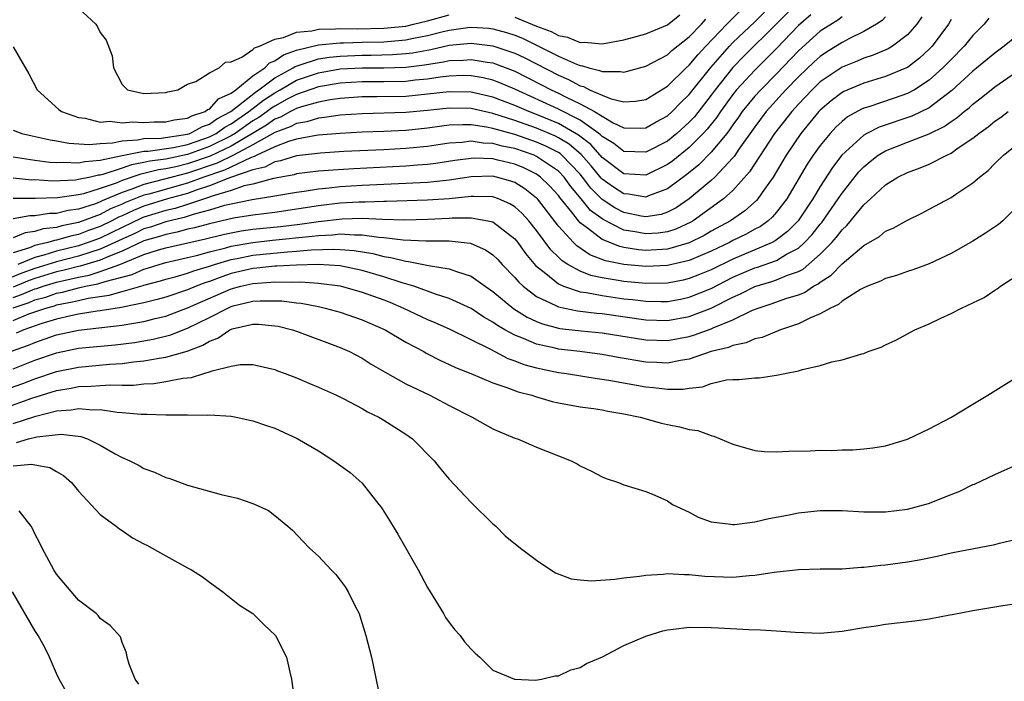
# Model space of a CAD drawing. Units: inches. Extents: x 2626159 to 2628000, y 1434000 to 1437000.
# Drawn here: x 2627858 to 2627948, y 1434409 to 1434469 of the extents above; entities that cross this region are included whole.
import ezdxf

# ---------------------------------------------------------------- set-up
doc = ezdxf.new("R2010")
doc.units = ezdxf.units.IN
doc.header["$MEASUREMENT"] = 0
doc.layers.add('LD26251434_2ft', color=207, linetype='Continuous')

msp = doc.modelspace()

# ---------------------------------------------------------------- linework, layer by layer
at = {"layer": 'LD26251434_2ft'}
for points, elevation in [([(2627928.968, 1434471.032), (2627927, 1434469.029), (2627923.967, 1434466.033), (2627923, 1434465.046), (2627921.362, 1434463), (2627921, 1434462.504), (2627919.473, 1434460.527), (2627919, 1434460.015), (2627917.871, 1434459), (2627917, 1434458.301), (2627915, 1434457.272), (2627913, 1434457.337), (2627912.076, 1434458.076), (2627911, 1434458.725), (2627910.872, 1434458.872), (2627910.704, 1434459), (2627909, 1434460.203), (2627907, 1434461.23), (2627903, 1434463.051), (2627901.631, 1434463.631), (2627901, 1434463.871), (2627900.089, 1434464.089), (2627899, 1434464.286), (2627898.298, 1434464.298), (2627897, 1434464.252), (2627896.158, 1434464.158), (2627895, 1434463.975), (2627893.876, 1434463.876), (2627893, 1434463.767), (2627891, 1434463.732), (2627889, 1434463.73), (2627887, 1434463.609), (2627885, 1434463.274), (2627883, 1434462.576), (2627882.122, 1434462.122), (2627881, 1434461.51), (2627880.691, 1434461.309), (2627880.291, 1434461), (2627879.539, 1434460.461), (2627879, 1434460.147), (2627877.37, 1434459), (2627877, 1434458.782), (2627875, 1434457.79), (2627873, 1434457.054), (2627871, 1434456.636), (2627869.541, 1434456.459), (2627869, 1434456.322), (2627867.872, 1434456.128), (2627867, 1434455.822), (2627865.238, 1434455.238), (2627865, 1434455.186), (2627864.827, 1434455.173), (2627864.102, 1434455), (2627863, 1434454.764), (2627862.724, 1434454.724), (2627860.637, 1434454.637), (2627859, 1434454.73), (2627858.728, 1434454.728), (2627857, 1434454.903)], 9916), ([(2627857, 1434459.31), (2627857.802, 1434459), (2627858.763, 1434458.763), (2627860.399, 1434458.399), (2627861, 1434458.306), (2627862.104, 1434458.104), (2627863.974, 1434457.974), (2627865, 1434458.065), (2627866.125, 1434458.125), (2627867, 1434458.317), (2627868.399, 1434458.399), (2627869, 1434458.518), (2627870.575, 1434458.575), (2627873, 1434458.93), (2627873.205, 1434459), (2627874.366, 1434459.634), (2627875, 1434459.836), (2627875.678, 1434460.322), (2627876.98, 1434461), (2627879.217, 1434462.783), (2627879.548, 1434463), (2627881, 1434464.09), (2627882.672, 1434465), (2627882.863, 1434465.137), (2627883.242, 1434465.242), (2627885, 1434465.835), (2627886, 1434466), (2627887, 1434466.091), (2627889, 1434466.175), (2627889.825, 1434466.175), (2627891.779, 1434466.221), (2627893, 1434466.311), (2627893.616, 1434466.384), (2627895.31, 1434466.69), (2627897, 1434467.071), (2627899, 1434467.266), (2627899.251, 1434467.251), (2627901, 1434467.037), (2627903, 1434466.348), (2627903.919, 1434465.919), (2627907, 1434464.322), (2627907.933, 1434463.933), (2627909, 1434463.355), (2627909.288, 1434463.288), (2627909.862, 1434463), (2627911, 1434462.499), (2627911.844, 1434462.156), (2627913, 1434461.893), (2627914.056, 1434461.944), (2627915, 1434462.115), (2627917, 1434463.318), (2627918.711, 1434465), (2627919, 1434465.252), (2627919.788, 1434466.213), (2627920.522, 1434467), (2627922.444, 1434469), (2627922.706, 1434469.294), (2627923.717, 1434470.283)], 9912), ([(2627857, 1434456.864), (2627859, 1434456.559), (2627860.375, 1434456.375), (2627861, 1434456.339), (2627861.63, 1434456.37), (2627863, 1434456.294), (2627863.57, 1434456.43), (2627865, 1434456.534), (2627867.017, 1434456.983), (2627869, 1434457.372), (2627869.385, 1434457.385), (2627871.713, 1434457.713), (2627873, 1434457.992), (2627874.503, 1434458.503), (2627875, 1434458.687), (2627875.626, 1434459), (2627876.426, 1434459.574), (2627877, 1434459.873), (2627878.614, 1434461), (2627879.954, 1434462.046), (2627881, 1434462.73), (2627881.495, 1434463), (2627883, 1434463.871), (2627885, 1434464.565), (2627887, 1434464.903), (2627889, 1434465.016), (2627890.982, 1434465.018), (2627893, 1434465.07), (2627894.727, 1434465.273), (2627896.453, 1434465.547), (2627897, 1434465.671), (2627898.285, 1434465.715), (2627899, 1434465.785), (2627900.477, 1434465.523), (2627901, 1434465.458), (2627903, 1434464.691), (2627904.131, 1434464.131), (2627905.458, 1434463.458), (2627906.323, 1434463), (2627907, 1434462.689), (2627907.639, 1434462.361), (2627909, 1434461.721), (2627910.318, 1434461), (2627911, 1434460.57), (2627912.017, 1434459.983), (2627913, 1434459.518), (2627914.518, 1434459.482), (2627915, 1434459.504), (2627915.951, 1434460.049), (2627917, 1434460.603), (2627917.441, 1434461), (2627918.204, 1434461.796), (2627919, 1434462.563), (2627920.96, 1434465.039), (2627922.679, 1434467), (2627923, 1434467.333), (2627925, 1434469.226), (2627925.88, 1434470.12)], 9914), ([(2627863, 1434470.478), (2627864.602, 1434469), (2627864.756, 1434468.756), (2627865, 1434468.251), (2627865.552, 1434467.552), (2627866.097, 1434466.097), (2627866.211, 1434465), (2627867, 1434463.496), (2627867.498, 1434463), (2627869, 1434462.668), (2627871, 1434462.74), (2627871.191, 1434462.809), (2627872.111, 1434463), (2627873, 1434463.525), (2627873.751, 1434463.751), (2627875, 1434464.544), (2627875.888, 1434465), (2627876.466, 1434465.534), (2627877, 1434465.543), (2627877.972, 1434465.972), (2627879, 1434466.682), (2627879.153, 1434466.847), (2627879.588, 1434467), (2627881, 1434467.647), (2627881.787, 1434467.787), (2627883, 1434468.279), (2627884.408, 1434468.408), (2627885, 1434468.553), (2627886.569, 1434468.57), (2627887, 1434468.613), (2627888.592, 1434468.592), (2627891, 1434468.639), (2627893, 1434468.837), (2627893.729, 1434469), (2627895, 1434469.321), (2627897, 1434469.87)], 9908), ([(2627946.454, 1434469.546), (2627946.046, 1434469), (2627945, 1434467.973), (2627944.21, 1434467), (2627943, 1434465.782), (2627942.247, 1434465), (2627941, 1434463.884), (2627939.639, 1434463), (2627939, 1434462.653), (2627937.779, 1434462.221), (2627935.448, 1434461.448), (2627935, 1434461.318), (2627934.777, 1434461.222), (2627933.497, 1434460.503), (2627933, 1434460.101), (2627932.429, 1434459.571), (2627931.899, 1434459), (2627931, 1434457.903), (2627930.355, 1434457), (2627929.819, 1434456.181), (2627927.944, 1434453), (2627927, 1434451.77), (2627926.642, 1434451.358), (2627926.235, 1434451), (2627925.518, 1434450.483), (2627925, 1434450.213), (2627924.222, 1434449.779), (2627923, 1434449.173), (2627922.683, 1434449), (2627921, 1434448.198), (2627919, 1434447.351), (2627917, 1434446.897), (2627915, 1434446.804), (2627913, 1434446.977), (2627911.322, 1434447.322), (2627909.881, 1434447.881), (2627908.683, 1434448.683), (2627908.373, 1434449), (2627907, 1434450.499), (2627905.072, 1434453), (2627905, 1434453.075), (2627903.927, 1434453.927), (2627903, 1434454.494), (2627902.631, 1434454.631), (2627901.313, 1434455), (2627901, 1434455.072), (2627899, 1434455.026), (2627897, 1434454.719), (2627896.698, 1434454.698), (2627895, 1434454.509), (2627889, 1434454.235), (2627887, 1434454.109), (2627885.983, 1434453.983), (2627885, 1434453.901), (2627883.684, 1434453.684), (2627883, 1434453.599), (2627881, 1434453.251), (2627878.916, 1434452.916), (2627877, 1434452.528), (2627876.387, 1434452.387), (2627875, 1434451.966), (2627873.604, 1434451.604), (2627872.697, 1434451.303), (2627871, 1434450.899), (2627869.591, 1434450.409), (2627869, 1434450.24), (2627868.162, 1434449.838), (2627867, 1434449.322), (2627866.342, 1434449), (2627865, 1434448.384), (2627864.128, 1434448.128), (2627863, 1434447.751), (2627861, 1434447.237), (2627859, 1434446.624), (2627857.802, 1434446.198), (2627856.385, 1434445.615)], 9928), ([(2627930.148, 1434469.852), (2627929, 1434468.885), (2627927, 1434466.783), (2627926.119, 1434465.881), (2627925, 1434464.785), (2627923.341, 1434463), (2627923, 1434462.579), (2627921.847, 1434461), (2627921.51, 1434460.49), (2627920.627, 1434459.373), (2627920.282, 1434459), (2627919, 1434457.708), (2627917.499, 1434456.501), (2627917, 1434456.141), (2627915, 1434455.167), (2627913, 1434455.282), (2627911, 1434456.8), (2627909.976, 1434457.976), (2627908.851, 1434458.851), (2627907, 1434459.914), (2627905, 1434460.736), (2627904.287, 1434461), (2627903, 1434461.562), (2627901, 1434462.321), (2627899, 1434462.773), (2627897, 1434462.809), (2627895, 1434462.582), (2627893, 1434462.395), (2627890.341, 1434462.341), (2627889, 1434462.339), (2627887, 1434462.2), (2627886.075, 1434462.075), (2627885, 1434461.877), (2627883.434, 1434461.434), (2627883, 1434461.282), (2627882.454, 1434461), (2627881.52, 1434460.481), (2627881, 1434460.294), (2627880.246, 1434459.754), (2627877, 1434457.844), (2627875.078, 1434456.922), (2627873, 1434456.202), (2627871.931, 1434455.931), (2627871, 1434455.738), (2627870.342, 1434455.658), (2627869, 1434455.32), (2627868.727, 1434455.273), (2627867, 1434454.686), (2627866.452, 1434454.452), (2627865, 1434453.939), (2627863.465, 1434453.465), (2627863, 1434453.365), (2627861.093, 1434453.093), (2627859.032, 1434453.032), (2627857, 1434453.024)], 9918), ([(2627933, 1434469.694), (2627932.614, 1434469.386), (2627931, 1434468.358), (2627929, 1434466.575), (2627927, 1434464.466), (2627925.543, 1434463), (2627925, 1434462.398), (2627923.858, 1434461), (2627923.508, 1434460.491), (2627923, 1434459.797), (2627922.683, 1434459.317), (2627922.429, 1434459), (2627921, 1434457.268), (2627919.875, 1434456.125), (2627918.766, 1434455.235), (2627917, 1434453.912), (2627915.274, 1434453.274), (2627915, 1434453.152), (2627913.424, 1434453.424), (2627913, 1434453.447), (2627912.062, 1434454.062), (2627911, 1434454.814), (2627910.907, 1434454.907), (2627910.014, 1434456.014), (2627909.08, 1434457.08), (2627908.001, 1434458.001), (2627907, 1434458.604), (2627906.739, 1434458.739), (2627905, 1434459.477), (2627903, 1434460.193), (2627901, 1434460.834), (2627899, 1434461.267), (2627897, 1434461.31), (2627895, 1434461.105), (2627893, 1434460.921), (2627889, 1434460.795), (2627887, 1434460.656), (2627885.558, 1434460.442), (2627885, 1434460.398), (2627883.933, 1434460.067), (2627883, 1434459.913), (2627882.413, 1434459.587), (2627881, 1434459.08), (2627879, 1434457.946), (2627877.205, 1434457), (2627875.726, 1434456.274), (2627873, 1434455.355), (2627871.598, 1434455), (2627870.764, 1434454.764), (2627869, 1434454.325), (2627867.892, 1434453.892), (2627867, 1434453.597), (2627865.177, 1434452.823), (2627865, 1434452.728), (2627864.561, 1434452.561), (2627863, 1434452.065), (2627862.057, 1434451.943), (2627861, 1434451.674), (2627860.343, 1434451.657), (2627859, 1434451.447), (2627858.555, 1434451.445), (2627857, 1434451.163)], 9920), ([(2627937, 1434469.685), (2627936.666, 1434469.334), (2627936.157, 1434469), (2627935, 1434468.333), (2627933.688, 1434467.688), (2627933, 1434467.321), (2627931.567, 1434466.433), (2627931, 1434466.061), (2627930.437, 1434465.563), (2627929, 1434464.195), (2627927.86, 1434463), (2627926.049, 1434461), (2627925, 1434459.6), (2627923.555, 1434457.555), (2627923.107, 1434456.893), (2627923, 1434456.771), (2627921.343, 1434455), (2627921, 1434454.687), (2627919, 1434453.005), (2627917.806, 1434452.194), (2627917, 1434451.774), (2627916.418, 1434451.582), (2627915, 1434451.362), (2627914.573, 1434451.427), (2627913, 1434451.763), (2627912.182, 1434452.182), (2627911, 1434452.956), (2627909.977, 1434453.977), (2627909.215, 1434455), (2627909, 1434455.254), (2627907.325, 1434457), (2627907.15, 1434457.15), (2627907, 1434457.241), (2627905.841, 1434457.842), (2627905, 1434458.203), (2627903, 1434458.895), (2627901, 1434459.462), (2627900.42, 1434459.58), (2627899, 1434459.783), (2627898.199, 1434459.8), (2627897, 1434459.745), (2627896.327, 1434459.673), (2627895, 1434459.486), (2627893, 1434459.275), (2627891, 1434459.177), (2627889, 1434459.104), (2627886.991, 1434458.991), (2627885, 1434458.825), (2627884.802, 1434458.802), (2627883, 1434458.476), (2627882.267, 1434458.267), (2627881, 1434457.777), (2627879.35, 1434457), (2627879.122, 1434456.878), (2627878.77, 1434456.77), (2627876.374, 1434455.626), (2627874.481, 1434455), (2627873, 1434454.452), (2627869.445, 1434453.445), (2627869, 1434453.334), (2627867.328, 1434452.673), (2627867, 1434452.52), (2627865.927, 1434452.073), (2627865, 1434451.578), (2627863, 1434450.827), (2627861.473, 1434450.527), (2627861, 1434450.387), (2627859.757, 1434450.243), (2627859, 1434450.013), (2627858.106, 1434449.894), (2627857, 1434449.441)], 9922), ([(2627940.332, 1434469.669), (2627939.871, 1434469), (2627939, 1434468.025), (2627937.631, 1434467), (2627937.238, 1434466.762), (2627935.845, 1434466.154), (2627935, 1434465.897), (2627934.381, 1434465.619), (2627933, 1434465.078), (2627931, 1434463.716), (2627930.255, 1434463), (2627929, 1434461.676), (2627928.388, 1434461), (2627926.821, 1434459), (2627924.532, 1434455.468), (2627923, 1434453.772), (2627922.144, 1434453), (2627919.36, 1434451), (2627919.133, 1434450.866), (2627917.772, 1434450.228), (2627917, 1434449.987), (2627916.136, 1434449.864), (2627915, 1434449.782), (2627914.024, 1434449.976), (2627913, 1434450.144), (2627911.095, 1434451.095), (2627909.947, 1434451.947), (2627909.095, 1434453), (2627908.129, 1434454.129), (2627907.513, 1434455), (2627907, 1434455.533), (2627905, 1434456.898), (2627904.765, 1434457), (2627903, 1434457.604), (2627901.842, 1434457.842), (2627901, 1434458.085), (2627900.112, 1434458.112), (2627899, 1434458.277), (2627898.172, 1434458.172), (2627897, 1434458.114), (2627895, 1434457.813), (2627893, 1434457.61), (2627891, 1434457.5), (2627887.331, 1434457.331), (2627885.201, 1434457.201), (2627883, 1434456.946), (2627881.516, 1434456.484), (2627881, 1434456.393), (2627880.093, 1434455.907), (2627879, 1434455.655), (2627876.944, 1434454.944), (2627875, 1434454.184), (2627873.805, 1434453.805), (2627873, 1434453.507), (2627871.162, 1434453), (2627869, 1434452.327), (2627868.052, 1434451.947), (2627867, 1434451.457), (2627866.677, 1434451.322), (2627866.073, 1434451), (2627865, 1434450.472), (2627863.911, 1434450.089), (2627863, 1434449.741), (2627862.38, 1434449.62), (2627861, 1434449.211), (2627860.811, 1434449.189), (2627860.189, 1434449), (2627859, 1434448.717), (2627858.518, 1434448.518), (2627857, 1434448.055)], 9924), ([(2627857, 1434466.94), (2627858.45, 1434464.45), (2627859.212, 1434463), (2627861.2, 1434461.2), (2627861.461, 1434461), (2627863, 1434460.457), (2627863.609, 1434460.391), (2627865, 1434460.042), (2627865.886, 1434460.114), (2627867, 1434459.971), (2627867.947, 1434460.053), (2627869, 1434459.998), (2627869.95, 1434460.05), (2627871, 1434460.055), (2627871.767, 1434460.233), (2627873, 1434460.395), (2627873.391, 1434460.609), (2627874.62, 1434461), (2627874.82, 1434461.18), (2627875, 1434461.233), (2627875.829, 1434462.171), (2627877, 1434462.679), (2627877.429, 1434463), (2627879, 1434464.266), (2627880.078, 1434465), (2627880.521, 1434465.479), (2627881, 1434465.648), (2627881.787, 1434466.213), (2627883, 1434466.619), (2627885, 1434467.108), (2627887, 1434467.301), (2627887.297, 1434467.297), (2627889, 1434467.359), (2627891, 1434467.404), (2627893, 1434467.566), (2627893.729, 1434467.729), (2627895, 1434467.968), (2627896.306, 1434468.306), (2627897, 1434468.462), (2627898.697, 1434468.697), (2627899, 1434468.726), (2627900.63, 1434468.631), (2627901, 1434468.585), (2627902.255, 1434468.255), (2627903, 1434467.999), (2627903.712, 1434467.712), (2627907, 1434466.083), (2627908.667, 1434465.334), (2627909, 1434465.211), (2627909.196, 1434465.196), (2627909.801, 1434465), (2627910.775, 1434464.775), (2627911, 1434464.662), (2627912.683, 1434464.683), (2627913, 1434464.602), (2627915, 1434465.154), (2627917, 1434466.205), (2627917.408, 1434466.592), (2627919, 1434467.842), (2627920.109, 1434469), (2627920.523, 1434469.477)], 9910), ([(2627943, 1434469.439), (2627942.771, 1434469), (2627941.271, 1434467), (2627941, 1434466.719), (2627940.095, 1434465.905), (2627939, 1434465.048), (2627938.907, 1434465), (2627937, 1434464.199), (2627935, 1434463.617), (2627933.155, 1434462.844), (2627933, 1434462.756), (2627932.008, 1434461.991), (2627931, 1434461.121), (2627930.885, 1434461), (2627929.229, 1434459), (2627927.886, 1434457), (2627926.688, 1434455), (2627925.881, 1434453.882), (2627925.273, 1434453), (2627925.147, 1434452.854), (2627924.091, 1434451.909), (2627922.77, 1434451), (2627921, 1434450.027), (2627920.354, 1434449.646), (2627919, 1434448.981), (2627917, 1434448.406), (2627915, 1434448.283), (2627914.337, 1434448.337), (2627913, 1434448.552), (2627912.628, 1434448.629), (2627911, 1434449.285), (2627909.681, 1434450.319), (2627909, 1434450.814), (2627908.827, 1434451), (2627908.224, 1434451.776), (2627907.124, 1434453.124), (2627907, 1434453.3), (2627906.191, 1434454.192), (2627905.371, 1434455), (2627905, 1434455.261), (2627903.83, 1434455.83), (2627903, 1434456.172), (2627901.441, 1434456.56), (2627901, 1434456.662), (2627899.279, 1434456.721), (2627899, 1434456.714), (2627897.495, 1434456.505), (2627895.767, 1434456.233), (2627895, 1434456.147), (2627894.095, 1434456.095), (2627893, 1434455.995), (2627888.241, 1434455.759), (2627886.357, 1434455.643), (2627885, 1434455.527), (2627883, 1434455.283), (2627882.784, 1434455.216), (2627880.87, 1434454.87), (2627879, 1434454.355), (2627878.18, 1434454.18), (2627877, 1434453.774), (2627875.262, 1434453.262), (2627875, 1434453.159), (2627873, 1434452.493), (2627871.868, 1434452.132), (2627871, 1434451.931), (2627869, 1434451.311), (2627868.778, 1434451.222), (2627867, 1434450.391), (2627865, 1434449.41), (2627863.902, 1434449), (2627863, 1434448.699), (2627861, 1434448.205), (2627859.841, 1434447.841), (2627859, 1434447.641), (2627857.447, 1434447)], 9926), ([(2627903, 1434469.641), (2627905, 1434468.825), (2627906.325, 1434468.325), (2627907, 1434467.964), (2627907.819, 1434467.819), (2627909, 1434467.328), (2627909.358, 1434467.359), (2627911, 1434467.196), (2627913, 1434467.587), (2627913.783, 1434467.783), (2627915, 1434468.125), (2627917, 1434468.957), (2627918.125, 1434469.875)], 9908), ([(2627949, 1434467.911), (2627947.875, 1434467), (2627947, 1434466.367), (2627945, 1434464.691), (2627943.081, 1434462.919), (2627941, 1434461.353), (2627939.413, 1434460.588), (2627936.418, 1434459.582), (2627935.281, 1434459), (2627935, 1434458.841), (2627932.978, 1434457), (2627932.119, 1434455.881), (2627931, 1434454.138), (2627930.319, 1434453), (2627928.971, 1434451), (2627927.995, 1434450.006), (2627927, 1434449.246), (2627926.857, 1434449.143), (2627926.583, 1434449), (2627923, 1434447.488), (2627921, 1434446.498), (2627919.941, 1434446.059), (2627919, 1434445.691), (2627918.44, 1434445.56), (2627917, 1434445.288), (2627915, 1434445.246), (2627913, 1434445.426), (2627912.466, 1434445.534), (2627911, 1434445.755), (2627909.969, 1434445.969), (2627909, 1434446.362), (2627907.849, 1434447), (2627907.331, 1434447.331), (2627907, 1434447.671), (2627906.317, 1434448.317), (2627905, 1434450.099), (2627904.276, 1434451), (2627903.67, 1434451.67), (2627903, 1434452.281), (2627902.558, 1434452.557), (2627901.494, 1434453), (2627901, 1434453.172), (2627899.222, 1434453.222), (2627899, 1434453.216), (2627897, 1434453.019), (2627895, 1434452.879), (2627891.247, 1434452.753), (2627891, 1434452.76), (2627889.298, 1434452.702), (2627888.709, 1434452.709), (2627887, 1434452.6), (2627885, 1434452.368), (2627881, 1434451.762), (2627879, 1434451.497), (2627877.218, 1434451.218), (2627875, 1434450.728), (2627873.641, 1434450.359), (2627873, 1434450.218), (2627872.047, 1434449.953), (2627871, 1434449.75), (2627870.444, 1434449.556), (2627869, 1434449.144), (2627867, 1434448.213), (2627865.703, 1434447.703), (2627865, 1434447.38), (2627863.168, 1434446.832), (2627863, 1434446.801), (2627861.575, 1434446.425), (2627861, 1434446.301), (2627859, 1434445.696), (2627858.487, 1434445.513), (2627857, 1434444.911)], 9930), ([(2627857, 1434443.967), (2627857.775, 1434444.225), (2627859, 1434444.747), (2627859.199, 1434444.801), (2627859.762, 1434445), (2627861, 1434445.377), (2627862.336, 1434445.664), (2627863, 1434445.839), (2627863.978, 1434446.022), (2627865, 1434446.34), (2627866.781, 1434447), (2627869, 1434447.9), (2627870.343, 1434448.343), (2627871, 1434448.529), (2627874.651, 1434449.349), (2627876.256, 1434449.744), (2627877, 1434449.903), (2627877.931, 1434450.069), (2627879, 1434450.21), (2627881.522, 1434450.478), (2627883.306, 1434450.694), (2627885, 1434450.94), (2627887.176, 1434451.176), (2627889, 1434451.218), (2627890.866, 1434451.134), (2627892.912, 1434451.088), (2627895, 1434451.139), (2627897, 1434451.225), (2627897.249, 1434451.249), (2627899, 1434451.254), (2627900.544, 1434451), (2627901, 1434450.893), (2627903, 1434449.335), (2627903.269, 1434449), (2627903.988, 1434447.988), (2627904.903, 1434446.903), (2627905.846, 1434446.154), (2627907, 1434445.204), (2627907.454, 1434445), (2627909, 1434444.486), (2627909.584, 1434444.416), (2627911, 1434444.132), (2627913, 1434443.852), (2627913.781, 1434443.781), (2627915, 1434443.618), (2627916.406, 1434443.594), (2627917, 1434443.605), (2627918.184, 1434443.816), (2627919, 1434443.982), (2627921, 1434444.789), (2627923, 1434445.812), (2627925, 1434446.667), (2627925.261, 1434446.739), (2627927, 1434447.364), (2627927.925, 1434447.925), (2627929, 1434448.498), (2627929.564, 1434449), (2627930.254, 1434449.745), (2627931, 1434450.681), (2627931.15, 1434450.85), (2627932.661, 1434453), (2627933, 1434453.515), (2627934.537, 1434455.463), (2627935, 1434455.948), (2627935.575, 1434456.425), (2627936.328, 1434457), (2627937, 1434457.412), (2627939, 1434458.197), (2627941, 1434458.96), (2627942.367, 1434459.633), (2627943, 1434460.087), (2627943.551, 1434460.449), (2627944.185, 1434461), (2627944.642, 1434461.358), (2627945, 1434461.687), (2627945.748, 1434462.253), (2627947, 1434463.27), (2627949, 1434464.653)], 9932), ([(2627857, 1434443.023), (2627858.484, 1434443.516), (2627859, 1434443.736), (2627859.995, 1434444.005), (2627861, 1434444.361), (2627861.539, 1434444.461), (2627863, 1434444.853), (2627863.655, 1434445), (2627864.788, 1434445.212), (2627865.441, 1434445.441), (2627867.93, 1434446.07), (2627869, 1434446.572), (2627869.341, 1434446.659), (2627870.385, 1434447), (2627871, 1434447.174), (2627873, 1434447.62), (2627873.819, 1434447.819), (2627875, 1434448.148), (2627876.515, 1434448.515), (2627877, 1434448.658), (2627879, 1434449), (2627880.797, 1434449.203), (2627884.427, 1434449.572), (2627885, 1434449.656), (2627886.291, 1434449.709), (2627887, 1434449.788), (2627888.306, 1434449.694), (2627889, 1434449.709), (2627890.523, 1434449.478), (2627891, 1434449.453), (2627892.763, 1434449.238), (2627894.844, 1434449.156), (2627897, 1434449.142), (2627898.36, 1434449), (2627898.929, 1434448.929), (2627899, 1434448.908), (2627900.326, 1434448.325), (2627901, 1434447.86), (2627901.438, 1434447.438), (2627901.831, 1434447), (2627903, 1434445.797), (2627903.361, 1434445.361), (2627903.755, 1434445), (2627905, 1434444.048), (2627906.776, 1434443.224), (2627907, 1434443.101), (2627908.746, 1434442.746), (2627910.532, 1434442.532), (2627911, 1434442.492), (2627915, 1434441.914), (2627917, 1434441.867), (2627919, 1434442.227), (2627921, 1434442.987), (2627923, 1434443.997), (2627923.703, 1434444.297), (2627925, 1434444.976), (2627926.579, 1434445.421), (2627927, 1434445.57), (2627928.012, 1434446.011), (2627929, 1434446.36), (2627929.428, 1434446.572), (2627931, 1434447.932), (2627932.055, 1434449), (2627932.501, 1434449.499), (2627933, 1434450.161), (2627933.448, 1434450.552), (2627935, 1434452.455), (2627935.607, 1434453), (2627937, 1434454.3), (2627938.13, 1434455), (2627939, 1434455.431), (2627940.168, 1434455.832), (2627941, 1434456.185), (2627942.602, 1434457), (2627943, 1434457.184), (2627943.663, 1434457.663), (2627945, 1434458.567), (2627945.532, 1434459), (2627946.388, 1434459.613), (2627947, 1434460.122), (2627947.528, 1434460.472), (2627948.23, 1434461)], 9934), ([(2627857, 1434441.853), (2627858.456, 1434442.456), (2627860.014, 1434443), (2627860.79, 1434443.21), (2627861, 1434443.284), (2627862.448, 1434443.552), (2627863, 1434443.7), (2627863.902, 1434443.902), (2627865.83, 1434444.17), (2627867, 1434444.517), (2627868.936, 1434445.064), (2627869, 1434445.094), (2627870.517, 1434445.483), (2627871, 1434445.64), (2627871.858, 1434445.858), (2627873, 1434446.184), (2627873.589, 1434446.411), (2627875, 1434446.834), (2627875.485, 1434447), (2627877, 1434447.448), (2627877.54, 1434447.54), (2627879, 1434447.836), (2627879.939, 1434447.939), (2627882.153, 1434448.153), (2627883, 1434448.194), (2627884.323, 1434448.323), (2627886.401, 1434448.401), (2627887, 1434448.371), (2627888.271, 1434448.271), (2627889.984, 1434447.984), (2627891, 1434447.718), (2627891.637, 1434447.637), (2627893, 1434447.281), (2627893.269, 1434447.269), (2627895.098, 1434446.902), (2627897, 1434446.595), (2627897.669, 1434446.331), (2627899, 1434445.923), (2627900.283, 1434445), (2627901, 1434444.51), (2627902.922, 1434442.922), (2627904.151, 1434442.152), (2627905, 1434441.764), (2627905.544, 1434441.544), (2627907, 1434441.164), (2627907.137, 1434441.137), (2627909.088, 1434440.911), (2627911, 1434440.728), (2627915, 1434440.076), (2627917, 1434440.019), (2627919, 1434440.392), (2627919.473, 1434440.528), (2627921, 1434441.088), (2627921.173, 1434441.174), (2627923, 1434441.927), (2627924.807, 1434442.807), (2627925.298, 1434443), (2627926.596, 1434443.404), (2627927.862, 1434443.862), (2627929, 1434444.219), (2627929.567, 1434444.432), (2627930.397, 1434445), (2627930.8, 1434445.2), (2627931, 1434445.371), (2627932.006, 1434445.994), (2627933, 1434447.05), (2627935, 1434448.717), (2627936.451, 1434449.549), (2627937, 1434450.032), (2627937.684, 1434450.316), (2627939, 1434451.056), (2627940.309, 1434451.691), (2627941, 1434452.047), (2627943, 1434453.128), (2627943.429, 1434453.429), (2627945, 1434454.466), (2627945.59, 1434455), (2627946.392, 1434455.608), (2627947, 1434456.239), (2627947.792, 1434457), (2627949, 1434457.939)], 9936), ([(2627949, 1434452.241), (2627947.73, 1434451), (2627947.335, 1434450.665), (2627946.15, 1434449.849), (2627945, 1434449.128), (2627943, 1434447.991), (2627941, 1434447.054), (2627939.503, 1434446.497), (2627939, 1434446.342), (2627938.009, 1434445.991), (2627937, 1434445.694), (2627936.542, 1434445.458), (2627935.335, 1434445), (2627935, 1434444.851), (2627934.681, 1434444.681), (2627933, 1434443.633), (2627932.668, 1434443.332), (2627931.932, 1434443), (2627931, 1434442.458), (2627930.1, 1434442.1), (2627929, 1434441.553), (2627927.349, 1434441), (2627925.692, 1434440.308), (2627925, 1434440.167), (2627924.199, 1434439.801), (2627923, 1434439.578), (2627922.604, 1434439.396), (2627921, 1434439.007), (2627919, 1434438.313), (2627918.202, 1434438.202), (2627917, 1434437.957), (2627916.018, 1434438.018), (2627915, 1434438.049), (2627912.473, 1434438.473), (2627911, 1434438.739), (2627908.952, 1434439), (2627907, 1434439.225), (2627906.695, 1434439.305), (2627905, 1434439.677), (2627903.8, 1434440.2), (2627903, 1434440.501), (2627902.097, 1434441), (2627901.405, 1434441.405), (2627901, 1434441.705), (2627900.172, 1434442.172), (2627899, 1434442.951), (2627897, 1434443.876), (2627895.732, 1434444.269), (2627895, 1434444.536), (2627894.675, 1434444.676), (2627893.733, 1434445), (2627892.691, 1434445.309), (2627891, 1434445.867), (2627889, 1434446.45), (2627887, 1434446.863), (2627884.988, 1434446.989), (2627883, 1434446.934), (2627881.175, 1434446.825), (2627881, 1434446.828), (2627879.36, 1434446.64), (2627879, 1434446.618), (2627877, 1434446.149), (2627876.135, 1434445.865), (2627875, 1434445.433), (2627874.667, 1434445.333), (2627873.805, 1434445), (2627873, 1434444.657), (2627871, 1434443.998), (2627870.229, 1434443.771), (2627869, 1434443.465), (2627867.084, 1434443.084), (2627866.954, 1434443.046), (2627865, 1434442.74), (2627864.708, 1434442.708), (2627863, 1434442.428), (2627862.291, 1434442.291), (2627861, 1434441.986), (2627859.547, 1434441.547), (2627857.995, 1434441), (2627857.303, 1434440.697)], 9938), ([(2627856.776, 1434439), (2627858.408, 1434439.592), (2627859, 1434439.852), (2627859.87, 1434440.13), (2627861, 1434440.535), (2627863, 1434440.97), (2627867, 1434441.413), (2627867.517, 1434441.517), (2627869, 1434441.755), (2627870.026, 1434442.026), (2627871, 1434442.257), (2627873, 1434443.006), (2627877, 1434444.759), (2627877.877, 1434445), (2627879, 1434445.259), (2627880.641, 1434445.359), (2627881, 1434445.401), (2627882.632, 1434445.367), (2627883.401, 1434445.4), (2627885, 1434445.29), (2627887, 1434445.026), (2627889, 1434444.46), (2627891, 1434443.742), (2627891.532, 1434443.532), (2627892.791, 1434443), (2627895, 1434441.936), (2627895.664, 1434441.664), (2627897, 1434441.081), (2627900.773, 1434439.227), (2627902.375, 1434438.375), (2627903, 1434438.171), (2627903.834, 1434437.834), (2627905, 1434437.515), (2627905.417, 1434437.417), (2627907, 1434437.101), (2627907.737, 1434437), (2627910.542, 1434436.542), (2627911.61, 1434436.39), (2627915, 1434435.775), (2627915.726, 1434435.726), (2627917, 1434435.555), (2627918.443, 1434435.557), (2627919, 1434435.655), (2627920.217, 1434435.783), (2627921, 1434436.078), (2627922.414, 1434436.414), (2627923, 1434436.458), (2627923.564, 1434436.436), (2627925, 1434436.605), (2627925.397, 1434436.602), (2627927, 1434436.837), (2627927.751, 1434437), (2627929, 1434437.237), (2627929.365, 1434437.365), (2627931, 1434437.718), (2627932.063, 1434438.063), (2627933, 1434438.238), (2627934.805, 1434438.805), (2627935, 1434438.846), (2627935.401, 1434439), (2627936.59, 1434439.41), (2627937, 1434439.63), (2627937.937, 1434440.063), (2627939.672, 1434441), (2627941, 1434441.556), (2627942.062, 1434442.062), (2627943, 1434442.482), (2627943.955, 1434443), (2627946.04, 1434443.96), (2627947, 1434444.642), (2627947.232, 1434444.768), (2627947.517, 1434445), (2627949, 1434445.936)], 9940), ([(2627857, 1434437.436), (2627859, 1434438.214), (2627861, 1434438.895), (2627863, 1434439.305), (2627866.373, 1434439.627), (2627868.15, 1434439.85), (2627869.858, 1434440.142), (2627871.454, 1434440.546), (2627872.592, 1434441), (2627873, 1434441.145), (2627875, 1434442.125), (2627876.69, 1434443), (2627877, 1434443.134), (2627877.184, 1434443.184), (2627879, 1434443.615), (2627879.666, 1434443.666), (2627881, 1434443.664), (2627881.647, 1434443.647), (2627883, 1434443.468), (2627883.431, 1434443.431), (2627885, 1434443.138), (2627885.631, 1434443), (2627887, 1434442.61), (2627889, 1434441.92), (2627891.111, 1434441), (2627893, 1434439.874), (2627894.652, 1434439), (2627894.87, 1434438.869), (2627896.193, 1434438.193), (2627897, 1434437.838), (2627897.561, 1434437.561), (2627898.985, 1434437), (2627901, 1434436.14), (2627902.279, 1434435.72), (2627903.314, 1434435.314), (2627904.572, 1434435), (2627904.886, 1434434.886), (2627906.439, 1434434.439), (2627907, 1434434.316), (2627909, 1434433.945), (2627910.217, 1434433.783), (2627911, 1434433.655), (2627911.545, 1434433.545), (2627913, 1434433.312), (2627914.506, 1434433), (2627916.448, 1434432.448), (2627917, 1434432.319), (2627918.111, 1434432.112), (2627919, 1434431.862), (2627919.767, 1434431.766), (2627921, 1434431.304), (2627921.264, 1434431.263), (2627923, 1434430.524), (2627925, 1434429.953), (2627925.862, 1434429.862), (2627927, 1434429.819), (2627928.125, 1434429.875), (2627930.079, 1434429.921), (2627931, 1434429.962), (2627932.056, 1434429.944), (2627933, 1434429.994), (2627934, 1434429.999), (2627935, 1434430.085), (2627935.821, 1434430.179), (2627937, 1434430.381), (2627939, 1434430.985), (2627941, 1434431.937), (2627942.967, 1434432.967), (2627945, 1434434.197), (2627946.363, 1434435), (2627949.218, 1434436.782)], 9942), ([(2627855, 1434435.067), (2627857.903, 1434436.097), (2627859, 1434436.518), (2627861, 1434437.177), (2627863, 1434437.589), (2627865.842, 1434437.842), (2627867, 1434437.911), (2627868.059, 1434438.058), (2627869, 1434438.144), (2627870.412, 1434438.412), (2627871, 1434438.485), (2627872.952, 1434439.048), (2627874.41, 1434439.59), (2627875, 1434439.953), (2627875.772, 1434440.228), (2627876.886, 1434441), (2627877.077, 1434441.077), (2627879, 1434441.507), (2627879.506, 1434441.506), (2627881, 1434441.377), (2627881.324, 1434441.324), (2627882.626, 1434441), (2627883, 1434440.872), (2627887, 1434439.369), (2627887.838, 1434439), (2627889, 1434438.39), (2627889.85, 1434437.85), (2627891.114, 1434437.114), (2627893, 1434436.064), (2627895.198, 1434435), (2627897, 1434434.057), (2627899.1, 1434433), (2627901, 1434431.929), (2627901.642, 1434431.642), (2627903, 1434431.079), (2627903.248, 1434431), (2627905, 1434430.235), (2627907, 1434429.444), (2627908.167, 1434429), (2627908.714, 1434428.714), (2627909, 1434428.536), (2627910.041, 1434428.041), (2627911, 1434427.53), (2627911.38, 1434427.381), (2627912.501, 1434427), (2627913, 1434426.79), (2627915, 1434426.173), (2627915.835, 1434425.835), (2627917, 1434425.341), (2627917.47, 1434425), (2627919, 1434424.29), (2627919.826, 1434423.826), (2627921, 1434423.402), (2627922.799, 1434423.201), (2627923, 1434423.151), (2627923.154, 1434423.154), (2627925, 1434423.406), (2627926.29, 1434423.71), (2627928.014, 1434424.014), (2627929, 1434424.216), (2627931, 1434424.45), (2627933, 1434424.458), (2627935, 1434424.332), (2627937, 1434424.312), (2627939, 1434424.571), (2627940.918, 1434425.082), (2627943, 1434425.91), (2627943.796, 1434426.203), (2627945, 1434426.815), (2627945.136, 1434426.865), (2627947, 1434427.751), (2627949, 1434428.614)], 9944), ([(2627856.177, 1434433.823), (2627858.731, 1434434.731), (2627861, 1434435.429), (2627862.344, 1434435.656), (2627863, 1434435.797), (2627864.173, 1434435.827), (2627865, 1434435.903), (2627865.964, 1434435.964), (2627867, 1434435.936), (2627868.056, 1434435.944), (2627869, 1434436.049), (2627869.908, 1434436.092), (2627871, 1434436.257), (2627872.57, 1434436.57), (2627873.364, 1434436.636), (2627874.494, 1434437), (2627875, 1434437.137), (2627875.244, 1434437.244), (2627877, 1434437.667), (2627877.82, 1434437.821), (2627879, 1434437.822), (2627881, 1434437.352), (2627881.244, 1434437.244), (2627881.944, 1434437), (2627883, 1434436.603), (2627884.114, 1434436.114), (2627885, 1434435.756), (2627886.67, 1434435), (2627887.318, 1434434.682), (2627889, 1434433.791), (2627889.493, 1434433.493), (2627890.532, 1434433), (2627891, 1434432.719), (2627893, 1434431.426), (2627893.617, 1434431), (2627895.621, 1434429), (2627896.225, 1434428.225), (2627897, 1434427.318), (2627899, 1434425.169), (2627901, 1434423.21), (2627901.251, 1434423), (2627902.131, 1434422.131), (2627903.529, 1434421), (2627905, 1434419.885), (2627906.316, 1434419), (2627906.731, 1434418.731), (2627908.185, 1434418.185), (2627909, 1434418.076), (2627910.008, 1434418.008), (2627912.164, 1434418.164), (2627913, 1434418.288), (2627914.429, 1434418.429), (2627915, 1434418.518), (2627916.607, 1434418.606), (2627917, 1434418.656), (2627918.573, 1434418.573), (2627919, 1434418.589), (2627920.426, 1434418.427), (2627923, 1434418.346), (2627924.495, 1434418.494), (2627925, 1434418.519), (2627926.793, 1434418.794), (2627929, 1434419.033), (2627931, 1434419.092), (2627933, 1434419.109), (2627934.762, 1434419.238), (2627935, 1434419.239), (2627936.57, 1434419.43), (2627937, 1434419.453), (2627939, 1434419.728), (2627940.076, 1434419.924), (2627941.729, 1434420.271), (2627943, 1434420.559), (2627947, 1434421.32), (2627947.448, 1434421.448), (2627949, 1434421.83)], 9946), ([(2627857, 1434432.428), (2627859.102, 1434433.102), (2627861, 1434433.564), (2627862.339, 1434433.661), (2627863, 1434433.797), (2627864.329, 1434433.671), (2627865, 1434433.694), (2627866.551, 1434433.449), (2627867, 1434433.434), (2627868.741, 1434433.259), (2627869.279, 1434433.279), (2627871, 1434433.216), (2627872.798, 1434433.202), (2627873, 1434433.225), (2627874.812, 1434433.188), (2627875, 1434433.21), (2627877, 1434433.082), (2627877.473, 1434433), (2627879, 1434432.668), (2627880.229, 1434432.229), (2627881, 1434431.98), (2627883.049, 1434431.049), (2627885, 1434429.91), (2627886.421, 1434429), (2627887.917, 1434427.916), (2627889, 1434426.944), (2627890.55, 1434425), (2627890.737, 1434424.737), (2627891.524, 1434423.524), (2627892.27, 1434422.27), (2627894.146, 1434419), (2627895, 1434417.377), (2627896.458, 1434415), (2627896.644, 1434414.644), (2627897, 1434414.172), (2627897.518, 1434413.518), (2627897.999, 1434413), (2627898.404, 1434412.404), (2627899, 1434411.735), (2627899.368, 1434411.368), (2627899.787, 1434411), (2627901, 1434409.827), (2627902.987, 1434408.987), (2627904.906, 1434408.906), (2627905.437, 1434409), (2627906.703, 1434409.297), (2627907, 1434409.306), (2627908.144, 1434409.856), (2627909, 1434410.067), (2627909.574, 1434410.426), (2627911.029, 1434411.029), (2627913, 1434412.075), (2627915, 1434412.922), (2627916.577, 1434413.423), (2627917, 1434413.505), (2627917.558, 1434413.557), (2627919, 1434413.745), (2627921, 1434413.718), (2627921.691, 1434413.691), (2627924.469, 1434413.531), (2627925.521, 1434413.521), (2627927, 1434413.427), (2627928.709, 1434413.291), (2627931, 1434413.207), (2627933, 1434413.375), (2627935, 1434413.719), (2627936.121, 1434413.879), (2627937, 1434414.028), (2627939.67, 1434414.33), (2627941, 1434414.526), (2627942.883, 1434414.883), (2627943.09, 1434414.91), (2627945, 1434415.285), (2627947.744, 1434415.744), (2627949, 1434415.913)], 9948), ([(2627857.331, 1434430.669), (2627858.42, 1434431), (2627859.187, 1434431.187), (2627861.427, 1434431.427), (2627863.213, 1434431.213), (2627863.819, 1434431), (2627865, 1434430.422), (2627866.357, 1434429.643), (2627867, 1434429.301), (2627867.712, 1434429), (2627868.566, 1434428.566), (2627869, 1434428.294), (2627869.968, 1434427.968), (2627871, 1434427.464), (2627871.364, 1434427.364), (2627873, 1434426.768), (2627876.088, 1434425.912), (2627877.57, 1434425.57), (2627879, 1434425.083), (2627879.204, 1434425), (2627880.43, 1434424.43), (2627881, 1434423.99), (2627882.209, 1434423), (2627882.633, 1434422.633), (2627883.589, 1434421.589), (2627884.177, 1434421), (2627885, 1434420.25), (2627886.155, 1434419), (2627886.593, 1434418.594), (2627887, 1434418.073), (2627887.451, 1434417.452), (2627887.726, 1434417), (2627888.392, 1434415.608), (2627888.722, 1434415), (2627888.805, 1434414.806), (2627889.354, 1434413), (2627889.851, 1434411), (2627890.7, 1434407)], 9950), ([(2627857, 1434428.549), (2627858.692, 1434428.692), (2627859, 1434428.614), (2627860.381, 1434428.381), (2627861, 1434428.003), (2627861.641, 1434427.641), (2627862.375, 1434427), (2627863, 1434426.221), (2627865, 1434424.084), (2627866.462, 1434423), (2627866.751, 1434422.751), (2627867, 1434422.612), (2627867.945, 1434421.945), (2627869, 1434421.404), (2627869.254, 1434421.254), (2627869.743, 1434421), (2627871, 1434420.282), (2627873, 1434419.198), (2627873.349, 1434419), (2627874.366, 1434418.366), (2627875, 1434417.882), (2627876.235, 1434417), (2627877.779, 1434415.779), (2627878.987, 1434415), (2627879.991, 1434413.991), (2627881.065, 1434413), (2627882.078, 1434411), (2627882.372, 1434409.628), (2627882.522, 1434409), (2627882.814, 1434407)], 9952), ([(2627868.538, 1434408.538), (2627868.188, 1434409), (2627867.636, 1434410.364), (2627867.48, 1434411), (2627867.408, 1434411.408), (2627867, 1434412.34), (2627866.854, 1434412.854), (2627865.919, 1434413.919), (2627865, 1434414.55), (2627864.819, 1434414.819), (2627864.616, 1434415), (2627863, 1434416.238), (2627861, 1434418.599), (2627860.756, 1434419), (2627859.673, 1434421), (2627859.458, 1434421.458), (2627859, 1434422.299), (2627858.787, 1434422.787), (2627858.651, 1434423), (2627857.572, 1434424.428)], 9954), ([(2627861.864, 1434407.865), (2627861.247, 1434409), (2627861, 1434409.507), (2627860.34, 1434411), (2627859.905, 1434411.904), (2627859.293, 1434413), (2627859, 1434413.459), (2627856.966, 1434417)], 9956)]:
    msp.add_lwpolyline(points, dxfattribs=dict(at, elevation=elevation))

doc.saveas('drawing.dxf')
